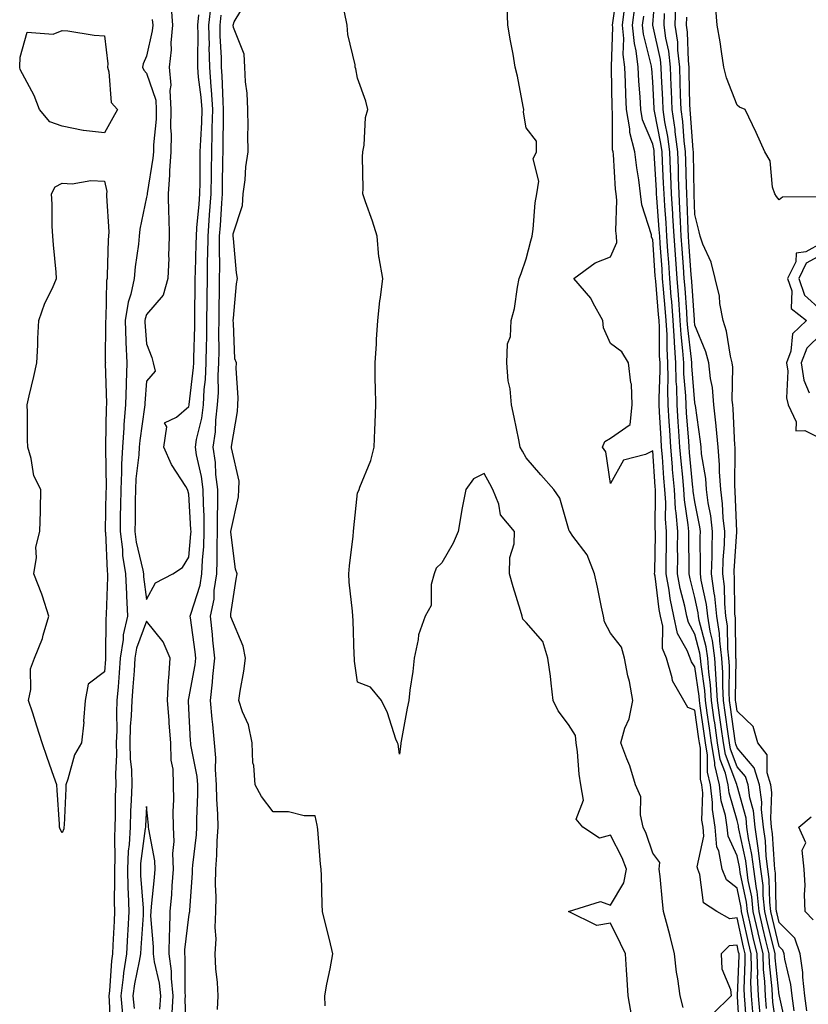
# Model space of a CAD drawing. Units: inches. Extents: x 942083 to 944723, y 7308458 to 7311098.
# Drawn here: x 943808 to 943995, y 7309690 to 7309923 of the extents above; entities that cross this region are included whole.
import ezdxf

# ---------------------------------------------------------------- set-up
doc = ezdxf.new("R2010")
doc.units = ezdxf.units.IN
doc.header["$MEASUREMENT"] = 0
doc.layers.add('Contour_94207308', color=7, linetype='Continuous', true_color=0x0d4113)

msp = doc.modelspace()

# ---------------------------------------------------------------- linework, layer by layer
at = {"layer": 'Contour_94207308'}
for points in [[(943980.32, 7309684.19, 3251), (943979.98, 7309689.99, 3251), (943979.8, 7309691.92, 3251), (943979.74, 7309693.6, 3251), (943979.99, 7309699.98, 3251), (943979.93, 7309701.92, 3251), (943979.57, 7309703.44, 3251), (943978.05, 7309710.4, 3251), (943976.33, 7309710.2, 3251), (943973.24, 7309711.92, 3251), (943970.09, 7309713.96, 3251), (943969.24, 7309720.72, 3251), (943968.72, 7309721.92, 3251), (943968.62, 7309722.49, 3251), (943970.17, 7309729.8, 3251), (943969.97, 7309731.92, 3251), (943969.71, 7309733.59, 3251), (943969.92, 7309740.05, 3251), (943969.71, 7309741.92, 3251), (943969.39, 7309743.26, 3251), (943969.34, 7309750.63, 3251), (943969.13, 7309751.92, 3251), (943969, 7309752.87, 3251), (943968.05, 7309759.61, 3251), (943966.36, 7309760.23, 3251), (943965.42, 7309761.92, 3251), (943962.7, 7309766.56, 3251), (943962.66, 7309767.31, 3251), (943961.33, 7309771.92, 3251), (943960.4, 7309774.27, 3251), (943960.41, 7309779.55, 3251), (943959.9, 7309781.92, 3251), (943959.58, 7309783.45, 3251), (943958.61, 7309791.37, 3251), (943958.5, 7309791.92, 3251), (943958.51, 7309792.37, 3251), (943958.69, 7309801.28, 3251), (943958.69, 7309801.92, 3251), (943958.65, 7309802.52, 3251), (943958.74, 7309811.23, 3251), (943958.69, 7309811.92, 3251), (943958.65, 7309812.51, 3251), (943958.05, 7309821.09, 3251), (943956.32, 7309820.19, 3251), (943951.11, 7309818.87, 3251), (943948.05, 7309813.35, 3251), (943946.93, 7309820.79, 3251), (943946.1, 7309821.92, 3251), (943946.7, 7309823.27, 3251), (943948.05, 7309824.05, 3251), (943952.67, 7309827.3, 3251), (943953.14, 7309831.92, 3251), (943953.01, 7309836.88, 3251), (943952.84, 7309837.13, 3251), (943952.28, 7309841.92, 3251), (943950.69, 7309844.55, 3251), (943948.05, 7309846.45, 3251), (943946.36, 7309850.23, 3251), (943946.18, 7309851.92, 3251), (943943.91, 7309856.06, 3251), (943943.38, 7309857.25, 3251), (943939.37, 7309861.92, 3251), (943944.41, 7309865.56, 3251), (943948.05, 7309867.03, 3251), (943949.51, 7309870.45, 3251), (943949.49, 7309871.92, 3251), (943949.27, 7309873.14, 3251), (943949.53, 7309880.44, 3251), (943949.35, 7309881.92, 3251), (943949.21, 7309883.08, 3251), (943948.73, 7309891.24, 3251), (943948.66, 7309891.92, 3251), (943948.53, 7309892.4, 3251), (943948.5, 7309901.47, 3251), (943948.42, 7309901.92, 3251), (943948.4, 7309902.28, 3251), (943948.28, 7309911.69, 3251), (943948.27, 7309911.92, 3251), (943948.25, 7309912.12, 3251), (943948.59, 7309921.39, 3251), (943948.54, 7309921.92, 3251), (943948.6, 7309922.47, 3251), (943949.73, 7309930.24, 3251)], [(943987.72, 7309682.26, 3247), (943986.56, 7309690.43, 3247), (943986.42, 7309691.92, 3247), (943986.35, 7309693.61, 3247), (943985.71, 7309699.58, 3247), (943985.63, 7309701.92, 3247), (943984.89, 7309705.09, 3247), (943984.16, 7309708.03, 3247), (943983.26, 7309711.92, 3247), (943982.77, 7309716.63, 3247), (943982.61, 7309717.36, 3247), (943982.02, 7309721.92, 3247), (943981.58, 7309725.45, 3247), (943980.77, 7309729.19, 3247), (943980.37, 7309731.92, 3247), (943980.16, 7309734.03, 3247), (943978.05, 7309741.67, 3247), (943977.99, 7309741.86, 3247), (943977.99, 7309741.92, 3247), (943977.97, 7309742, 3247), (943975.27, 7309749.14, 3247), (943974.81, 7309751.92, 3247), (943974.29, 7309755.68, 3247), (943973.99, 7309757.86, 3247), (943973.42, 7309761.92, 3247), (943973.12, 7309766.86, 3247), (943973.12, 7309766.98, 3247), (943972.75, 7309771.92, 3247), (943972.24, 7309776.11, 3247), (943971.65, 7309778.32, 3247), (943971.09, 7309781.92, 3247), (943970.79, 7309784.67, 3247), (943969.55, 7309790.41, 3247), (943969.37, 7309791.92, 3247), (943969.41, 7309793.27, 3247), (943969.3, 7309800.67, 3247), (943969.34, 7309801.92, 3247), (943969.21, 7309803.08, 3247), (943968.05, 7309808.98, 3247), (943967.66, 7309811.53, 3247), (943967.63, 7309811.92, 3247), (943967.59, 7309812.37, 3247), (943966.77, 7309820.64, 3247), (943966.66, 7309821.92, 3247), (943966.57, 7309823.4, 3247), (943966.09, 7309829.96, 3247), (943965.97, 7309831.92, 3247), (943965.92, 7309834.05, 3247), (943965.46, 7309839.33, 3247), (943965.4, 7309841.92, 3247), (943965.22, 7309844.75, 3247), (943964.77, 7309848.64, 3247), (943964.57, 7309851.92, 3247), (943964.28, 7309855.69, 3247), (943964.12, 7309857.99, 3247), (943963.81, 7309861.92, 3247), (943963.49, 7309866.49, 3247), (943963.1, 7309871.92, 3247), (943962.84, 7309876.71, 3247), (943962.8, 7309877.17, 3247), (943962.52, 7309881.92, 3247), (943962.36, 7309886.23, 3247), (943962.28, 7309887.7, 3247), (943962.11, 7309891.92, 3247), (943961.65, 7309895.52, 3247), (943960.94, 7309899.03, 3247), (943960.52, 7309901.92, 3247), (943960.43, 7309904.31, 3247), (943960.14, 7309909.83, 3247), (943960.07, 7309911.92, 3247), (943959.87, 7309913.73, 3247), (943958.05, 7309921.86, 3247), (943958.04, 7309921.91, 3247), (943958.04, 7309921.93, 3247), (943958.05, 7309922.09, 3247), (943958.82, 7309931.15, 3247)], [(943880.36, 7309689.61, 3254), (943880.34, 7309691.92, 3254), (943880.82, 7309694.69, 3254), (943881.59, 7309698.37, 3254), (943882.17, 7309701.92, 3254), (943881.41, 7309705.28, 3254), (943880.3, 7309709.67, 3254), (943879.77, 7309711.92, 3254), (943879.7, 7309713.57, 3254), (943879.51, 7309720.46, 3254), (943879.46, 7309721.92, 3254), (943879.31, 7309723.18, 3254), (943878.61, 7309731.36, 3254), (943878.54, 7309731.92, 3254), (943878.5, 7309732.37, 3254), (943878.05, 7309734.56, 3254), (943875.41, 7309734.56, 3254), (943871.69, 7309735.56, 3254), (943868.05, 7309735.57, 3254), (943865.29, 7309739.16, 3254), (943863.76, 7309741.92, 3254), (943863.44, 7309746.52, 3254), (943863.27, 7309747.15, 3254), (943863.06, 7309751.92, 3254), (943862.24, 7309756.11, 3254), (943860.75, 7309759.22, 3254), (943859.9, 7309761.92, 3254), (943860.23, 7309764.09, 3254), (943861.09, 7309768.89, 3254), (943861.53, 7309771.92, 3254), (943860.94, 7309774.81, 3254), (943858.05, 7309781.77, 3254), (943858.04, 7309781.91, 3254), (943858.04, 7309781.93, 3254), (943858.05, 7309782.41, 3254), (943859.32, 7309790.65, 3254), (943859.51, 7309791.92, 3254), (943859.13, 7309793.01, 3254), (943858.05, 7309801.81, 3254), (943858.05, 7309801.92, 3254), (943858.05, 7309801.97, 3254), (943859.84, 7309810.13, 3254), (943859.95, 7309811.92, 3254), (943860, 7309813.88, 3254), (943858.2, 7309821.78, 3254), (943858.2, 7309821.92, 3254), (943858.22, 7309822.08, 3254), (943859.61, 7309830.36, 3254), (943859.72, 7309831.92, 3254), (943859.79, 7309833.65, 3254), (943859.31, 7309840.67, 3254), (943859.37, 7309841.92, 3254), (943859.01, 7309842.87, 3254), (943858.68, 7309851.28, 3254), (943858.54, 7309851.92, 3254), (943858.63, 7309852.5, 3254), (943859.38, 7309860.6, 3254), (943859.59, 7309861.92, 3254), (943859.36, 7309863.23, 3254), (943858.64, 7309871.33, 3254), (943858.55, 7309871.92, 3254), (943858.6, 7309872.47, 3254), (943860.79, 7309879.18, 3254), (943860.96, 7309881.92, 3254), (943861.4, 7309885.26, 3254), (943861.6, 7309888.36, 3254), (943862.14, 7309891.92, 3254), (943862.08, 7309895.95, 3254), (943862.11, 7309897.85, 3254), (943862.05, 7309901.92, 3254), (943861.92, 7309905.78, 3254), (943861.53, 7309908.44, 3254), (943861.37, 7309911.92, 3254), (943861.17, 7309915.03, 3254), (943858.62, 7309921.35, 3254), (943858.54, 7309921.92, 3254), (943858.81, 7309922.68, 3254), (943862.01, 7309927.96, 3254)], [(943843.87, 7309926.1, 3257), (943844.17, 7309921.92, 3257), (943843.82, 7309917.69, 3257), (943843.87, 7309916.09, 3257), (943843.42, 7309911.92, 3257), (943843.81, 7309907.68, 3257), (943843.55, 7309906.42, 3257), (943843.78, 7309901.92, 3257), (943843.74, 7309897.61, 3257), (943843.87, 7309896.1, 3257), (943843.82, 7309891.92, 3257), (943843.5, 7309887.37, 3257), (943843.51, 7309886.46, 3257), (943843.13, 7309881.92, 3257), (943843.22, 7309877.09, 3257), (943843.29, 7309876.68, 3257), (943843.42, 7309871.92, 3257), (943843.26, 7309867.12, 3257), (943843.29, 7309866.68, 3257), (943843.07, 7309861.92, 3257), (943842, 7309857.97, 3257), (943838.05, 7309853.38, 3257), (943837.68, 7309852.29, 3257), (943837.62, 7309851.92, 3257), (943837.64, 7309851.51, 3257), (943838.05, 7309846.38, 3257), (943839.29, 7309843.16, 3257), (943839.63, 7309841.92, 3257), (943840.05, 7309839.91, 3257), (943838.05, 7309837.6, 3257), (943837.62, 7309832.35, 3257), (943837.61, 7309831.92, 3257), (943837.56, 7309831.43, 3257), (943836.44, 7309823.54, 3257), (943836.31, 7309821.92, 3257), (943836.21, 7309820.08, 3257), (943835.53, 7309814.44, 3257), (943835.4, 7309811.92, 3257), (943835.36, 7309809.23, 3257), (943835.32, 7309804.65, 3257), (943835.28, 7309801.92, 3257), (943835.59, 7309799.46, 3257), (943837.17, 7309792.8, 3257), (943837.31, 7309791.92, 3257), (943837.34, 7309791.2, 3257), (943838.05, 7309785.82, 3257), (943840.15, 7309789.82, 3257), (943844.26, 7309791.92, 3257), (943846.59, 7309793.39, 3257), (943848.05, 7309795.83, 3257), (943848.56, 7309801.41, 3257), (943848.58, 7309801.92, 3257), (943848.57, 7309802.44, 3257), (943848.05, 7309810.8, 3257), (943847.82, 7309811.69, 3257), (943847.78, 7309811.92, 3257), (943847.38, 7309812.59, 3257), (943843.93, 7309817.8, 3257), (943842.12, 7309821.92, 3257), (943842.84, 7309826.71, 3257), (943842.26, 7309827.71, 3257), (943845.13, 7309829.01, 3257), (943848.05, 7309831.53, 3257), (943848.13, 7309831.84, 3257), (943848.14, 7309831.92, 3257), (943848.14, 7309832.01, 3257), (943849.17, 7309840.8, 3257), (943849.22, 7309841.92, 3257), (943849.24, 7309843.11, 3257), (943849.45, 7309850.52, 3257), (943849.47, 7309851.92, 3257), (943849.49, 7309853.35, 3257), (943849.57, 7309860.39, 3257), (943849.59, 7309861.92, 3257), (943849.61, 7309863.48, 3257), (943849.84, 7309870.13, 3257), (943849.86, 7309871.92, 3257), (943850, 7309873.87, 3257), (943850.51, 7309879.46, 3257), (943850.7, 7309881.92, 3257), (943850.73, 7309884.6, 3257), (943850.76, 7309889.21, 3257), (943850.79, 7309891.92, 3257), (943850.88, 7309894.76, 3257), (943851.13, 7309898.84, 3257), (943851.22, 7309901.92, 3257), (943851, 7309904.87, 3257), (943850.39, 7309909.57, 3257), (943850.21, 7309911.92, 3257), (943850.17, 7309914.03, 3257), (943850.26, 7309919.71, 3257), (943850.22, 7309921.92, 3257), (943850.47, 7309924.34, 3257)], [(943847.51, 7309682.46, 3256), (943847.23, 7309691.1, 3256), (943847.29, 7309691.92, 3256), (943847.2, 7309692.77, 3256), (943847.23, 7309701.1, 3256), (943847.12, 7309701.92, 3256), (943847.14, 7309702.83, 3256), (943848.05, 7309710.66, 3256), (943848.26, 7309711.71, 3256), (943848.27, 7309711.92, 3256), (943848.27, 7309712.14, 3256), (943848.92, 7309721.05, 3256), (943848.94, 7309721.92, 3256), (943849.01, 7309722.88, 3256), (943849.88, 7309730.1, 3256), (943850, 7309731.92, 3256), (943849.96, 7309733.83, 3256), (943850.22, 7309739.75, 3256), (943850.18, 7309741.92, 3256), (943850.04, 7309743.91, 3256), (943848.55, 7309751.42, 3256), (943848.51, 7309751.92, 3256), (943848.47, 7309752.34, 3256), (943848.05, 7309760.03, 3256), (943847.96, 7309761.83, 3256), (943847.95, 7309761.92, 3256), (943847.96, 7309762.01, 3256), (943848.05, 7309762.39, 3256), (943849.58, 7309770.39, 3256), (943849.74, 7309771.92, 3256), (943849.58, 7309773.46, 3256), (943848.46, 7309781.51, 3256), (943848.41, 7309781.92, 3256), (943848.51, 7309782.38, 3256), (943850.77, 7309789.2, 3256), (943851.18, 7309791.92, 3256), (943851.31, 7309795.19, 3256), (943851.6, 7309798.37, 3256), (943851.73, 7309801.92, 3256), (943851.68, 7309805.55, 3256), (943851.51, 7309808.47, 3256), (943851.45, 7309811.92, 3256), (943851.08, 7309814.95, 3256), (943849.89, 7309820.08, 3256), (943849.61, 7309821.92, 3256), (943849.9, 7309823.76, 3256), (943851.14, 7309828.83, 3256), (943851.51, 7309831.92, 3256), (943851.72, 7309835.6, 3256), (943852.01, 7309837.96, 3256), (943852.21, 7309841.92, 3256), (943852.26, 7309846.12, 3256), (943852.3, 7309847.67, 3256), (943852.35, 7309851.92, 3256), (943852.41, 7309856.28, 3256), (943852.42, 7309857.55, 3256), (943852.48, 7309861.92, 3256), (943852.53, 7309866.4, 3256), (943852.56, 7309867.41, 3256), (943852.61, 7309871.92, 3256), (943852.99, 7309876.86, 3256), (943853, 7309876.97, 3256), (943853.37, 7309881.92, 3256), (943853.42, 7309886.55, 3256), (943853.43, 7309887.3, 3256), (943853.48, 7309891.92, 3256), (943853.63, 7309896.34, 3256), (943853.63, 7309897.5, 3256), (943853.76, 7309901.92, 3256), (943853.42, 7309906.55, 3256), (943853.4, 7309907.27, 3256), (943853.02, 7309911.92, 3256), (943852.92, 7309916.8, 3256), (943852.93, 7309917.04, 3256), (943852.84, 7309921.92, 3256), (943853.33, 7309926.64, 3256)], [(943953.13, 7309687, 3253), (943952.22, 7309691.92, 3253), (943951.96, 7309695.83, 3253), (943951.84, 7309698.14, 3253), (943951.59, 7309701.92, 3253), (943950.44, 7309704.31, 3253), (943948.05, 7309709.17, 3253), (943944.79, 7309708.65, 3253), (943938.05, 7309711.92, 3253), (943945.64, 7309714.33, 3253), (943948.05, 7309713.42, 3253), (943951.22, 7309718.74, 3253), (943951.82, 7309721.92, 3253), (943950.77, 7309724.64, 3253), (943948.05, 7309730.05, 3253), (943945.41, 7309729.28, 3253), (943941.5, 7309731.92, 3253), (943939.9, 7309733.77, 3253), (943941.63, 7309738.34, 3253), (943941.02, 7309741.92, 3253), (943940.58, 7309744.45, 3253), (943940.24, 7309749.74, 3253), (943939.92, 7309751.92, 3253), (943939.77, 7309753.64, 3253), (943938.05, 7309756.26, 3253), (943935.59, 7309759.45, 3253), (943934.47, 7309761.92, 3253), (943933.93, 7309766.05, 3253), (943933.78, 7309767.65, 3253), (943933.16, 7309771.92, 3253), (943932.03, 7309775.9, 3253), (943928.05, 7309780.37, 3253), (943927.28, 7309781.15, 3253), (943927.12, 7309781.92, 3253), (943926.72, 7309783.25, 3253), (943924.95, 7309788.83, 3253), (943924.06, 7309791.92, 3253), (943924.14, 7309795.82, 3253), (943925.19, 7309799.06, 3253), (943925.31, 7309801.92, 3253), (943921.99, 7309805.86, 3253), (943921.54, 7309808.43, 3253), (943920.16, 7309811.92, 3253), (943919.4, 7309813.27, 3253), (943918.05, 7309815.67, 3253), (943915.59, 7309814.39, 3253), (943913.75, 7309811.92, 3253), (943912.8, 7309807.17, 3253), (943912.72, 7309806.59, 3253), (943911.88, 7309801.92, 3253), (943910.76, 7309799.22, 3253), (943908.05, 7309794.51, 3253), (943906.67, 7309793.29, 3253), (943906.22, 7309791.92, 3253), (943905.55, 7309789.42, 3253), (943905.55, 7309784.42, 3253), (943904.09, 7309781.92, 3253), (943902.5, 7309777.47, 3253), (943902.46, 7309776.33, 3253), (943901.51, 7309771.92, 3253), (943901.21, 7309768.76, 3253), (943900.48, 7309764.35, 3253), (943900.23, 7309761.92, 3253), (943899.85, 7309760.13, 3253), (943898.44, 7309752.31, 3253), (943898.36, 7309751.92, 3253), (943898.33, 7309751.64, 3253), (943898.05, 7309749.23, 3253), (943897.67, 7309751.53, 3253), (943897.52, 7309751.92, 3253), (943897.18, 7309752.79, 3253), (943895.15, 7309759.01, 3253), (943893.74, 7309761.92, 3253), (943891.17, 7309765.04, 3253), (943888.05, 7309766.28, 3253), (943887.34, 7309771.21, 3253), (943887.33, 7309771.92, 3253), (943887.29, 7309772.68, 3253), (943887, 7309780.87, 3253), (943886.94, 7309781.92, 3253), (943886.86, 7309783.11, 3253), (943886.09, 7309789.96, 3253), (943885.97, 7309791.92, 3253), (943886.17, 7309793.79, 3253), (943886.99, 7309800.86, 3253), (943887.1, 7309801.92, 3253), (943887.18, 7309802.79, 3253), (943888.05, 7309811.14, 3253), (943888.34, 7309811.63, 3253), (943888.42, 7309811.92, 3253), (943888.62, 7309812.48, 3253), (943891.18, 7309818.79, 3253), (943892.02, 7309821.92, 3253), (943892.14, 7309826.01, 3253), (943892.28, 7309827.69, 3253), (943892.4, 7309831.92, 3253), (943892.36, 7309836.22, 3253), (943892.28, 7309837.69, 3253), (943892.24, 7309841.92, 3253), (943892.55, 7309846.42, 3253), (943892.55, 7309847.42, 3253), (943892.91, 7309851.92, 3253), (943893.37, 7309856.6, 3253), (943893.52, 7309857.39, 3253), (943894.05, 7309861.92, 3253), (943893.2, 7309866.77, 3253), (943893.11, 7309866.98, 3253), (943892.68, 7309871.92, 3253), (943891.61, 7309875.48, 3253), (943889.93, 7309880.04, 3253), (943889.31, 7309881.92, 3253), (943889.38, 7309883.24, 3253), (943889.24, 7309890.72, 3253), (943889.31, 7309891.92, 3253), (943889.62, 7309893.49, 3253), (943889.97, 7309900, 3253), (943890.5, 7309901.92, 3253), (943890, 7309903.87, 3253), (943888.05, 7309909.37, 3253), (943887.65, 7309911.52, 3253), (943887.53, 7309911.92, 3253), (943887.48, 7309912.49, 3253), (943885.8, 7309919.67, 3253), (943885.64, 7309921.92, 3253), (943884.97, 7309925, 3253)], [(943965.28, 7309689.15, 3252), (943964.54, 7309691.92, 3252), (943964.02, 7309695.95, 3252), (943963.71, 7309697.58, 3252), (943963.22, 7309701.92, 3252), (943962.22, 7309706.09, 3252), (943961.51, 7309708.47, 3252), (943960.59, 7309711.92, 3252), (943960.33, 7309714.2, 3252), (943959.78, 7309720.19, 3252), (943959.59, 7309721.92, 3252), (943959.7, 7309723.57, 3252), (943958.05, 7309725.78, 3252), (943956.51, 7309730.38, 3252), (943955.8, 7309731.92, 3252), (943955.16, 7309734.81, 3252), (943955.19, 7309739.06, 3252), (943954, 7309741.92, 3252), (943952.6, 7309746.47, 3252), (943951.89, 7309748.08, 3252), (943950.45, 7309751.92, 3252), (943951.47, 7309755.34, 3252), (943952.43, 7309757.54, 3252), (943953.3, 7309761.92, 3252), (943952.55, 7309766.43, 3252), (943952.17, 7309767.79, 3252), (943951.34, 7309771.92, 3252), (943950.64, 7309774.51, 3252), (943948.05, 7309777.85, 3252), (943946.64, 7309780.51, 3252), (943946.38, 7309781.92, 3252), (943945.91, 7309784.06, 3252), (943944.93, 7309788.8, 3252), (943944.22, 7309791.92, 3252), (943942.53, 7309796.41, 3252), (943939.1, 7309800.87, 3252), (943938.39, 7309801.92, 3252), (943938.24, 7309802.11, 3252), (943938.05, 7309802.67, 3252), (943935.99, 7309809.86, 3252), (943934.57, 7309811.92, 3252), (943931.51, 7309815.38, 3252), (943928.05, 7309819.43, 3252), (943927.14, 7309821.01, 3252), (943926.63, 7309821.92, 3252), (943926.27, 7309823.7, 3252), (943925.16, 7309829.03, 3252), (943924.57, 7309831.92, 3252), (943924.21, 7309835.76, 3252), (943923.79, 7309837.67, 3252), (943923.49, 7309841.92, 3252), (943923.6, 7309846.37, 3252), (943924.31, 7309848.18, 3252), (943924.51, 7309851.92, 3252), (943925.24, 7309854.74, 3252), (943925.96, 7309859.83, 3252), (943926.41, 7309861.92, 3252), (943926.88, 7309863.1, 3252), (943928.05, 7309866.53, 3252), (943929.14, 7309870.83, 3252), (943929.43, 7309871.92, 3252), (943929.68, 7309873.55, 3252), (943930.19, 7309879.78, 3252), (943930.6, 7309881.92, 3252), (943931.08, 7309884.95, 3252), (943929.72, 7309890.25, 3252), (943930.5, 7309891.92, 3252), (943930.51, 7309894.39, 3252), (943928.05, 7309897.56, 3252), (943927.44, 7309901.31, 3252), (943927.5, 7309901.92, 3252), (943927.35, 7309902.62, 3252), (943925.98, 7309909.84, 3252), (943925.46, 7309911.92, 3252), (943924.92, 7309915.05, 3252), (943924.3, 7309918.17, 3252), (943923.68, 7309921.92, 3252), (943923.57, 7309926.41, 3252)], [(943981.81, 7309688.16, 3250), (943981.45, 7309691.92, 3250), (943981.33, 7309695.2, 3250), (943981.47, 7309698.51, 3250), (943981.36, 7309701.92, 3250), (943980.73, 7309704.6, 3250), (943979.42, 7309710.55, 3250), (943979.1, 7309711.92, 3250), (943979.01, 7309712.88, 3250), (943978.05, 7309717.44, 3250), (943975.57, 7309719.44, 3250), (943974.49, 7309721.92, 3250), (943973.68, 7309726.29, 3250), (943973.28, 7309727.15, 3250), (943972.85, 7309731.92, 3250), (943972.2, 7309736.07, 3250), (943972.25, 7309737.72, 3250), (943971.78, 7309741.92, 3250), (943971.07, 7309744.93, 3250), (943971.04, 7309748.93, 3250), (943970.55, 7309751.92, 3250), (943970.25, 7309754.12, 3250), (943969.33, 7309760.65, 3250), (943969.14, 7309761.92, 3250), (943969.09, 7309762.96, 3250), (943968.05, 7309769.91, 3250), (943967.2, 7309771.08, 3250), (943966.96, 7309771.92, 3250), (943966.25, 7309773.72, 3250), (943963.94, 7309777.81, 3250), (943963.03, 7309781.92, 3250), (943962.17, 7309786.05, 3250), (943961.93, 7309788.04, 3250), (943961.22, 7309791.92, 3250), (943961.24, 7309795.11, 3250), (943961.31, 7309798.65, 3250), (943961.33, 7309801.92, 3250), (943961.09, 7309804.96, 3250), (943961.14, 7309808.84, 3250), (943960.93, 7309811.92, 3250), (943960.7, 7309814.57, 3250), (943960.35, 7309819.62, 3250), (943960.16, 7309821.92, 3250), (943960.03, 7309823.9, 3250), (943959.69, 7309830.28, 3250), (943959.59, 7309831.92, 3250), (943959.55, 7309833.42, 3250), (943959.83, 7309840.14, 3250), (943959.79, 7309841.92, 3250), (943959.69, 7309843.56, 3250), (943959.65, 7309850.32, 3250), (943959.55, 7309851.92, 3250), (943959.45, 7309853.32, 3250), (943958.75, 7309861.22, 3250), (943958.69, 7309861.92, 3250), (943958.66, 7309862.52, 3250), (943958.05, 7309871.12, 3250), (943957.79, 7309871.66, 3250), (943957.78, 7309871.92, 3250), (943957.72, 7309872.25, 3250), (943955.45, 7309879.32, 3250), (943955.14, 7309881.92, 3250), (943954.74, 7309885.23, 3250), (943954.25, 7309888.12, 3250), (943953.83, 7309891.92, 3250), (943952.61, 7309896.49, 3250), (943952.61, 7309897.36, 3250), (943951.81, 7309901.92, 3250), (943951.64, 7309905.51, 3250), (943951.6, 7309908.37, 3250), (943951.44, 7309911.92, 3250), (943951.07, 7309914.94, 3250), (943951.2, 7309918.77, 3250), (943950.91, 7309921.92, 3250), (943951.28, 7309925.15, 3250)], [(943983.54, 7309687.41, 3249), (943983.11, 7309691.92, 3249), (943982.92, 7309696.8, 3249), (943982.93, 7309697.03, 3249), (943982.78, 7309701.92, 3249), (943981.88, 7309705.75, 3249), (943981.22, 7309708.75, 3249), (943980.49, 7309711.92, 3249), (943980.26, 7309714.13, 3249), (943978.78, 7309721.19, 3249), (943978.68, 7309721.92, 3249), (943978.62, 7309722.49, 3249), (943978.05, 7309725.12, 3249), (943975.92, 7309729.79, 3249), (943975.73, 7309731.92, 3249), (943975.3, 7309734.67, 3249), (943974.27, 7309738.15, 3249), (943973.85, 7309741.92, 3249), (943972.74, 7309746.61, 3249), (943972.74, 7309747.24, 3249), (943971.98, 7309751.92, 3249), (943971.5, 7309755.36, 3249), (943970.98, 7309758.99, 3249), (943970.57, 7309761.92, 3249), (943970.42, 7309764.29, 3249), (943969.51, 7309770.46, 3249), (943969.4, 7309771.92, 3249), (943969.25, 7309773.12, 3249), (943968.05, 7309777.66, 3249), (943966.51, 7309780.38, 3249), (943966.17, 7309781.92, 3249), (943965.68, 7309784.29, 3249), (943964.58, 7309788.45, 3249), (943963.95, 7309791.92, 3249), (943963.97, 7309796, 3249), (943963.95, 7309797.81, 3249), (943963.96, 7309801.92, 3249), (943963.62, 7309806.35, 3249), (943963.47, 7309807.34, 3249), (943963.17, 7309811.92, 3249), (943962.76, 7309816.63, 3249), (943962.72, 7309817.25, 3249), (943962.33, 7309821.92, 3249), (943962.07, 7309825.94, 3249), (943961.96, 7309828.01, 3249), (943961.71, 7309831.92, 3249), (943961.63, 7309835.5, 3249), (943961.74, 7309838.23, 3249), (943961.66, 7309841.92, 3249), (943961.44, 7309845.31, 3249), (943961.43, 7309848.55, 3249), (943961.22, 7309851.92, 3249), (943961, 7309854.87, 3249), (943960.6, 7309859.37, 3249), (943960.4, 7309861.92, 3249), (943960.25, 7309864.11, 3249), (943959.82, 7309870.15, 3249), (943959.7, 7309871.92, 3249), (943959.61, 7309873.48, 3249), (943959, 7309880.98, 3249), (943958.94, 7309881.92, 3249), (943958.91, 7309882.78, 3249), (943958.41, 7309891.56, 3249), (943958.39, 7309891.92, 3249), (943958.35, 7309892.23, 3249), (943958.05, 7309893.73, 3249), (943955.63, 7309899.5, 3249), (943955.21, 7309901.92, 3249), (943955.06, 7309904.91, 3249), (943954.76, 7309908.63, 3249), (943954.61, 7309911.92, 3249), (943954.12, 7309915.85, 3249), (943953.69, 7309917.56, 3249), (943953.28, 7309921.92, 3249), (943953.78, 7309926.19, 3249)], [(943991.57, 7309688.4, 3245), (943991.09, 7309691.92, 3245), (943990.79, 7309694.66, 3245), (943989.37, 7309700.6, 3245), (943989.19, 7309701.92, 3245), (943988.91, 7309702.77, 3245), (943988.05, 7309703.64, 3245), (943986.41, 7309710.28, 3245), (943986.04, 7309711.92, 3245), (943985.79, 7309714.17, 3245), (943985.67, 7309719.54, 3245), (943985.36, 7309721.92, 3245), (943984.97, 7309725, 3245), (943984.76, 7309728.63, 3245), (943984.28, 7309731.92, 3245), (943983.85, 7309736.12, 3245), (943983.92, 7309737.79, 3245), (943983.34, 7309741.92, 3245), (943982.12, 7309745.99, 3245), (943978.05, 7309750.68, 3245), (943977.71, 7309751.58, 3245), (943977.65, 7309751.92, 3245), (943977.59, 7309752.38, 3245), (943976.49, 7309760.36, 3245), (943976.27, 7309761.92, 3245), (943976.16, 7309763.81, 3245), (943976.23, 7309770.11, 3245), (943976.11, 7309771.92, 3245), (943975.83, 7309774.14, 3245), (943975.77, 7309779.64, 3245), (943975.41, 7309781.92, 3245), (943975.11, 7309784.86, 3245), (943975.05, 7309788.92, 3245), (943974.67, 7309791.92, 3245), (943974.76, 7309795.21, 3245), (943975.03, 7309798.9, 3245), (943975.12, 7309801.92, 3245), (943974.76, 7309805.21, 3245), (943974.62, 7309808.49, 3245), (943974.18, 7309811.92, 3245), (943973.88, 7309816.09, 3245), (943973.9, 7309817.77, 3245), (943973.55, 7309821.92, 3245), (943973.08, 7309826.89, 3245), (943973.08, 7309826.95, 3245), (943972.57, 7309831.92, 3245), (943972.2, 7309836.07, 3245), (943971.74, 7309838.23, 3245), (943971.32, 7309841.92, 3245), (943970.66, 7309844.53, 3245), (943968.05, 7309850.79, 3245), (943967.93, 7309851.8, 3245), (943967.92, 7309851.92, 3245), (943967.91, 7309852.06, 3245), (943967.28, 7309861.15, 3245), (943967.15, 7309862.82, 3245), (943966.61, 7309870.48, 3245), (943966.51, 7309871.92, 3245), (943966.42, 7309873.55, 3245), (943966.2, 7309880.07, 3245), (943966.1, 7309881.92, 3245), (943966.02, 7309883.95, 3245), (943965.91, 7309889.78, 3245), (943965.83, 7309891.92, 3245), (943965.5, 7309894.46, 3245), (943965.19, 7309899.06, 3245), (943964.77, 7309901.92, 3245), (943964.65, 7309905.31, 3245), (943964.59, 7309908.47, 3245), (943964.48, 7309911.92, 3245), (943964.02, 7309915.95, 3245), (943963.97, 7309917.84, 3245), (943963.4, 7309921.92, 3245), (943963.56, 7309926.41, 3245)], [(943997.34, 7309881.21, 3243), (943988.84, 7309881.13, 3243), (943988.05, 7309880.52, 3243), (943987.42, 7309881.3, 3243), (943986.96, 7309881.92, 3243), (943986.47, 7309883.5, 3243), (943985.92, 7309889.79, 3243), (943984.66, 7309891.92, 3243), (943982.58, 7309896.45, 3243), (943981.69, 7309898.28, 3243), (943979.95, 7309901.92, 3243), (943978.64, 7309902.51, 3243), (943978.05, 7309902.97, 3243), (943975.54, 7309909.41, 3243), (943974.91, 7309911.92, 3243), (943974.32, 7309915.65, 3243), (943974.04, 7309917.91, 3243), (943973.36, 7309921.92, 3243), (943972.96, 7309926.84, 3243)], [(943839.4, 7309923.27, 3256), (943839.5, 7309921.92, 3256), (943839.39, 7309920.58, 3256), (943838.05, 7309914.55, 3256), (943837.23, 7309912.74, 3256), (943837.12, 7309911.92, 3256), (943837.37, 7309911.24, 3256), (943838.05, 7309910.51, 3256), (943840.24, 7309904.11, 3256), (943840.35, 7309901.92, 3256), (943840.34, 7309899.63, 3256), (943839.7, 7309893.57, 3256), (943839.68, 7309891.92, 3256), (943839.57, 7309890.4, 3256), (943838.16, 7309882.03, 3256), (943838.15, 7309881.92, 3256), (943838.15, 7309881.82, 3256), (943838.05, 7309881.16, 3256), (943836.41, 7309873.56, 3256), (943836.3, 7309871.92, 3256), (943836.13, 7309870, 3256), (943835.33, 7309864.64, 3256), (943835.1, 7309861.92, 3256), (943834.29, 7309858.17, 3256), (943833.66, 7309856.31, 3256), (943832.97, 7309851.92, 3256), (943833.15, 7309847.02, 3256), (943833.16, 7309846.81, 3256), (943833.35, 7309841.92, 3256), (943833.21, 7309837.08, 3256), (943833.19, 7309836.79, 3256), (943833.06, 7309831.92, 3256), (943832.66, 7309827.31, 3256), (943832.65, 7309826.52, 3256), (943832.3, 7309821.92, 3256), (943832.07, 7309817.89, 3256), (943832.11, 7309815.98, 3256), (943831.92, 7309811.92, 3256), (943831.86, 7309808.11, 3256), (943831.82, 7309805.69, 3256), (943831.76, 7309801.92, 3256), (943832.31, 7309797.66, 3256), (943832.37, 7309796.24, 3256), (943833.04, 7309791.92, 3256), (943833.25, 7309787.11, 3256), (943833.3, 7309786.67, 3256), (943833.54, 7309781.92, 3256), (943832.51, 7309777.46, 3256), (943832.5, 7309776.37, 3256), (943831.8, 7309771.92, 3256), (943831.53, 7309768.44, 3256), (943831.28, 7309765.15, 3256), (943831.03, 7309761.92, 3256), (943830.92, 7309759.05, 3256), (943830.96, 7309754.83, 3256), (943830.85, 7309751.92, 3256), (943830.93, 7309749.04, 3256), (943830.65, 7309744.51, 3256), (943830.72, 7309741.92, 3256), (943830.64, 7309739.33, 3256), (943830.64, 7309734.51, 3256), (943830.56, 7309731.92, 3256), (943830.42, 7309729.55, 3256), (943830.54, 7309724.41, 3256), (943830.41, 7309721.92, 3256), (943830.48, 7309719.48, 3256), (943830.38, 7309714.25, 3256), (943830.45, 7309711.92, 3256), (943830.33, 7309709.65, 3256), (943830.08, 7309703.95, 3256), (943829.96, 7309701.92, 3256), (943829.71, 7309700.26, 3256), (943829.24, 7309693.11, 3256), (943829.09, 7309691.92, 3256), (943829.19, 7309690.77, 3256), (943829.46, 7309683.33, 3256)], [(943854.86, 7309688.73, 3255), (943855.02, 7309691.92, 3255), (943854.85, 7309695.13, 3255), (943854.48, 7309698.35, 3255), (943854.31, 7309701.92, 3255), (943854.53, 7309705.44, 3255), (943854.28, 7309708.15, 3255), (943854.46, 7309711.92, 3255), (943854.51, 7309715.46, 3255), (943854.4, 7309718.26, 3255), (943854.45, 7309721.92, 3255), (943854.71, 7309725.26, 3255), (943854.82, 7309728.69, 3255), (943855.05, 7309731.92, 3255), (943854.98, 7309734.98, 3255), (943854.69, 7309738.57, 3255), (943854.63, 7309741.92, 3255), (943854.37, 7309745.6, 3255), (943854.49, 7309748.35, 3255), (943854.16, 7309751.92, 3255), (943853.74, 7309756.22, 3255), (943853.59, 7309757.46, 3255), (943853.19, 7309761.92, 3255), (943853.71, 7309766.25, 3255), (943853.76, 7309767.63, 3255), (943854.21, 7309771.92, 3255), (943853.79, 7309776.18, 3255), (943853.69, 7309777.56, 3255), (943853.23, 7309781.92, 3255), (943854.06, 7309785.91, 3255), (943854.09, 7309787.96, 3255), (943854.69, 7309791.92, 3255), (943854.82, 7309795.15, 3255), (943854.77, 7309798.64, 3255), (943854.9, 7309801.92, 3255), (943854.85, 7309805.12, 3255), (943854.97, 7309808.84, 3255), (943854.92, 7309811.92, 3255), (943854.5, 7309815.48, 3255), (943854.39, 7309818.26, 3255), (943853.84, 7309821.92, 3255), (943854.4, 7309825.58, 3255), (943854.46, 7309828.32, 3255), (943854.89, 7309831.92, 3255), (943855.06, 7309834.91, 3255), (943855.03, 7309838.9, 3255), (943855.19, 7309841.92, 3255), (943855.22, 7309844.75, 3255), (943855.2, 7309849.07, 3255), (943855.24, 7309851.92, 3255), (943855.27, 7309854.7, 3255), (943855.33, 7309859.2, 3255), (943855.36, 7309861.92, 3255), (943855.39, 7309864.58, 3255), (943855.34, 7309869.21, 3255), (943855.36, 7309871.92, 3255), (943855.56, 7309874.42, 3255), (943855.88, 7309879.75, 3255), (943856.04, 7309881.92, 3255), (943856.07, 7309883.91, 3255), (943856.16, 7309890.02, 3255), (943856.17, 7309891.92, 3255), (943856.23, 7309893.74, 3255), (943856.25, 7309900.12, 3255), (943856.31, 7309901.92, 3255), (943856.17, 7309903.8, 3255), (943856, 7309909.87, 3255), (943855.83, 7309911.92, 3255), (943855.79, 7309914.18, 3255), (943855.51, 7309919.39, 3255), (943855.47, 7309921.92, 3255), (943855.71, 7309924.26, 3255)], [(943985.05, 7309688.92, 3248), (943984.76, 7309691.92, 3248), (943984.63, 7309695.33, 3248), (943984.32, 7309698.19, 3248), (943984.2, 7309701.92, 3248), (943983.03, 7309706.9, 3248), (943983.02, 7309706.95, 3248), (943981.88, 7309711.92, 3248), (943981.51, 7309715.38, 3248), (943980.7, 7309719.27, 3248), (943980.35, 7309721.92, 3248), (943980.1, 7309723.97, 3248), (943978.49, 7309731.48, 3248), (943978.42, 7309731.92, 3248), (943978.39, 7309732.26, 3248), (943978.05, 7309733.49, 3248), (943976.14, 7309740.01, 3248), (943975.92, 7309741.92, 3248), (943975.26, 7309744.71, 3248), (943974.05, 7309747.91, 3248), (943973.39, 7309751.92, 3248), (943972.74, 7309756.61, 3248), (943972.64, 7309757.33, 3248), (943972, 7309761.92, 3248), (943971.76, 7309765.64, 3248), (943971.32, 7309768.65, 3248), (943971.08, 7309771.92, 3248), (943970.75, 7309774.62, 3248), (943969.09, 7309780.89, 3248), (943968.92, 7309781.92, 3248), (943968.84, 7309782.71, 3248), (943968.05, 7309786.35, 3248), (943966.89, 7309790.76, 3248), (943966.67, 7309791.92, 3248), (943966.68, 7309793.29, 3248), (943966.59, 7309800.46, 3248), (943966.59, 7309801.92, 3248), (943966.47, 7309803.5, 3248), (943965.56, 7309809.43, 3248), (943965.4, 7309811.92, 3248), (943965.15, 7309814.82, 3248), (943964.77, 7309818.64, 3248), (943964.5, 7309821.92, 3248), (943964.25, 7309825.72, 3248), (943964.09, 7309827.96, 3248), (943963.84, 7309831.92, 3248), (943963.73, 7309836.23, 3248), (943963.63, 7309837.5, 3248), (943963.54, 7309841.92, 3248), (943963.23, 7309846.75, 3248), (943963.19, 7309847.06, 3248), (943962.9, 7309851.92, 3248), (943962.55, 7309856.42, 3248), (943962.45, 7309857.52, 3248), (943962.1, 7309861.92, 3248), (943961.84, 7309865.71, 3248), (943961.65, 7309868.32, 3248), (943961.4, 7309871.92, 3248), (943961.22, 7309875.09, 3248), (943960.89, 7309879.07, 3248), (943960.73, 7309881.92, 3248), (943960.63, 7309884.5, 3248), (943960.34, 7309889.63, 3248), (943960.26, 7309891.92, 3248), (943960, 7309893.87, 3248), (943958.45, 7309901.52, 3248), (943958.39, 7309901.92, 3248), (943958.38, 7309902.25, 3248), (943958.05, 7309908.49, 3248), (943957.8, 7309911.67, 3248), (943957.79, 7309911.92, 3248), (943957.75, 7309912.22, 3248), (943955.86, 7309919.74, 3248), (943955.66, 7309921.92, 3248), (943955.91, 7309924.06, 3248)], [(943989.9, 7309683.76, 3246), (943988.1, 7309691.87, 3246), (943988.09, 7309691.92, 3246), (943988.09, 7309691.96, 3246), (943988.05, 7309692.12, 3246), (943987.08, 7309700.95, 3246), (943987.05, 7309701.92, 3246), (943986.75, 7309703.22, 3246), (943985.29, 7309709.16, 3246), (943984.65, 7309711.92, 3246), (943984.24, 7309715.72, 3246), (943984.19, 7309718.06, 3246), (943983.69, 7309721.92, 3246), (943983.06, 7309726.91, 3246), (943983.06, 7309726.93, 3246), (943982.33, 7309731.92, 3246), (943981.94, 7309735.8, 3246), (943981.08, 7309738.89, 3246), (943980.66, 7309741.92, 3246), (943980.05, 7309743.93, 3246), (943978.05, 7309746.23, 3246), (943976.49, 7309750.36, 3246), (943976.23, 7309751.92, 3246), (943975.94, 7309754.03, 3246), (943975.24, 7309759.11, 3246), (943974.85, 7309761.92, 3246), (943974.63, 7309765.34, 3246), (943974.68, 7309768.55, 3246), (943974.43, 7309771.92, 3246), (943973.92, 7309776.05, 3246), (943973.91, 7309777.77, 3246), (943973.25, 7309781.92, 3246), (943972.76, 7309786.63, 3246), (943972.6, 7309787.37, 3246), (943972.01, 7309791.92, 3246), (943972.13, 7309796, 3246), (943972.1, 7309797.86, 3246), (943972.23, 7309801.92, 3246), (943971.82, 7309805.68, 3246), (943971.2, 7309808.76, 3246), (943970.8, 7309811.92, 3246), (943970.62, 7309814.49, 3246), (943969.64, 7309820.33, 3246), (943969.51, 7309821.92, 3246), (943969.38, 7309823.25, 3246), (943968.15, 7309831.82, 3246), (943968.14, 7309831.92, 3246), (943968.14, 7309832, 3246), (943968.05, 7309832.4, 3246), (943967.3, 7309841.16, 3246), (943967.28, 7309841.92, 3246), (943967.22, 7309842.75, 3246), (943966.35, 7309850.22, 3246), (943966.25, 7309851.92, 3246), (943966.1, 7309853.87, 3246), (943965.7, 7309859.57, 3246), (943965.51, 7309861.92, 3246), (943965.32, 7309864.65, 3246), (943965.02, 7309868.89, 3246), (943964.81, 7309871.92, 3246), (943964.61, 7309875.36, 3246), (943964.51, 7309878.38, 3246), (943964.31, 7309881.92, 3246), (943964.16, 7309885.81, 3246), (943964.12, 7309887.99, 3246), (943963.97, 7309891.92, 3246), (943963.37, 7309896.59, 3246), (943963.33, 7309897.2, 3246), (943962.65, 7309901.92, 3246), (943962.49, 7309906.36, 3246), (943962.42, 7309907.54, 3246), (943962.27, 7309911.92, 3246), (943961.84, 7309915.71, 3246), (943961.15, 7309918.82, 3246), (943960.72, 7309921.92, 3246), (943960.81, 7309924.68, 3246)], [(943994.55, 7309688.42, 3244), (943994.08, 7309691.92, 3244), (943993.6, 7309696.37, 3244), (943993.6, 7309697.47, 3244), (943993, 7309701.92, 3244), (943991.75, 7309705.62, 3244), (943988.05, 7309709.34, 3244), (943987.54, 7309711.41, 3244), (943987.42, 7309711.92, 3244), (943987.35, 7309712.62, 3244), (943987.15, 7309721.02, 3244), (943987.03, 7309721.92, 3244), (943986.89, 7309723.09, 3244), (943986.47, 7309730.33, 3244), (943986.23, 7309731.92, 3244), (943986.03, 7309733.95, 3244), (943986.28, 7309740.15, 3244), (943986.03, 7309741.92, 3244), (943985.17, 7309744.8, 3244), (943985.2, 7309749.06, 3244), (943983, 7309751.92, 3244), (943981.86, 7309755.73, 3244), (943978.05, 7309759.37, 3244), (943977.74, 7309761.61, 3244), (943977.7, 7309761.92, 3244), (943977.68, 7309762.3, 3244), (943977.8, 7309771.67, 3244), (943977.78, 7309771.92, 3244), (943977.74, 7309772.23, 3244), (943977.65, 7309781.51, 3244), (943977.58, 7309781.92, 3244), (943977.52, 7309782.44, 3244), (943977.41, 7309791.28, 3244), (943977.33, 7309791.92, 3244), (943977.35, 7309792.63, 3244), (943978.01, 7309801.88, 3244), (943978.01, 7309801.96, 3244), (943977.62, 7309811.49, 3244), (943977.56, 7309811.92, 3244), (943977.52, 7309812.44, 3244), (943977.62, 7309821.49, 3244), (943977.58, 7309821.92, 3244), (943977.53, 7309822.43, 3244), (943977.1, 7309830.97, 3244), (943977.01, 7309831.92, 3244), (943976.91, 7309833.06, 3244), (943977.01, 7309840.88, 3244), (943976.89, 7309841.92, 3244), (943976.5, 7309843.47, 3244), (943975.56, 7309849.43, 3244), (943974.74, 7309851.92, 3244), (943973.98, 7309855.99, 3244), (943973.84, 7309857.71, 3244), (943972.84, 7309861.92, 3244), (943971.9, 7309865.77, 3244), (943969.96, 7309870, 3244), (943969.31, 7309871.92, 3244), (943969.08, 7309872.95, 3244), (943968.05, 7309877.03, 3244), (943967.89, 7309881.76, 3244), (943967.88, 7309881.92, 3244), (943967.88, 7309882.09, 3244), (943967.7, 7309891.57, 3244), (943967.69, 7309891.92, 3244), (943967.64, 7309892.34, 3244), (943967.04, 7309900.91, 3244), (943966.9, 7309901.92, 3244), (943966.86, 7309903.11, 3244), (943966.72, 7309910.59, 3244), (943966.67, 7309911.92, 3244), (943966.5, 7309913.47, 3244), (943966.32, 7309920.2, 3244), (943966.09, 7309921.92, 3244), (943966.16, 7309923.82, 3244)], [(943998.05, 7309870.26, 3244), (943994.33, 7309868.2, 3244), (943992.07, 7309867.89, 3244), (943991.96, 7309865.83, 3244), (943990.01, 7309861.92, 3244), (943991.04, 7309858.93, 3244), (943990.9, 7309854.77, 3244), (943994.49, 7309851.92, 3244), (943991.17, 7309848.8, 3244), (943990.79, 7309844.66, 3244), (943989.75, 7309841.92, 3244), (943990.05, 7309839.91, 3244), (943989.74, 7309833.6, 3244), (943990.16, 7309831.92, 3244), (943992.08, 7309827.89, 3244), (943991.94, 7309825.81, 3244), (943994.08, 7309825.9, 3244), (943998.05, 7309823.92, 3244)], [(943998.05, 7309867.51, 3245), (943994.46, 7309865.52, 3245), (943992.67, 7309861.92, 3245), (943994.04, 7309857.91, 3245), (943998.05, 7309854.3, 3245)], [(943998.05, 7309848.76, 3245), (943994.57, 7309845.4, 3245), (943993.25, 7309841.92, 3245), (943993.88, 7309837.76, 3245), (943995.16, 7309834.81, 3245)], [(943844.09, 7309687.96, 3257), (943844.35, 7309691.92, 3257), (943843.94, 7309696.04, 3257), (943843.94, 7309697.81, 3257), (943843.41, 7309701.92, 3257), (943843.48, 7309706.5, 3257), (943843.59, 7309707.46, 3257), (943843.67, 7309711.92, 3257), (943844.01, 7309715.96, 3257), (943844.11, 7309717.99, 3257), (943844.43, 7309721.92, 3257), (943844.29, 7309725.68, 3257), (943844.6, 7309728.48, 3257), (943844.44, 7309731.92, 3257), (943844.36, 7309735.62, 3257), (943844.51, 7309738.38, 3257), (943844.43, 7309741.92, 3257), (943844.34, 7309745.63, 3257), (943843.87, 7309747.75, 3257), (943843.81, 7309751.92, 3257), (943843.44, 7309756.52, 3257), (943843.41, 7309757.28, 3257), (943843.01, 7309761.92, 3257), (943843.23, 7309766.74, 3257), (943843.33, 7309767.2, 3257), (943843.63, 7309771.92, 3257), (943841.97, 7309775.84, 3257), (943838.05, 7309780.67, 3257), (943835.68, 7309774.29, 3257), (943835.3, 7309771.92, 3257), (943835.07, 7309768.94, 3257), (943834.79, 7309765.19, 3257), (943834.53, 7309761.92, 3257), (943834.4, 7309758.26, 3257), (943834.19, 7309755.78, 3257), (943834.06, 7309751.92, 3257), (943834.15, 7309748.02, 3257), (943834.44, 7309745.53, 3257), (943834.54, 7309741.92, 3257), (943834.43, 7309738.3, 3257), (943834.27, 7309735.7, 3257), (943834.16, 7309731.92, 3257), (943833.92, 7309727.78, 3257), (943833.71, 7309726.26, 3257), (943833.49, 7309721.92, 3257), (943833.62, 7309717.49, 3257), (943833.71, 7309716.25, 3257), (943833.85, 7309711.92, 3257), (943833.6, 7309707.47, 3257), (943833.53, 7309706.44, 3257), (943833.27, 7309701.92, 3257), (943832.58, 7309697.38, 3257), (943832.52, 7309696.39, 3257), (943831.94, 7309691.92, 3257), (943832.35, 7309687.62, 3257)], [(943841.2, 7309688.77, 3258), (943841.42, 7309691.92, 3258), (943841.11, 7309694.98, 3258), (943839.94, 7309700.03, 3258), (943839.7, 7309701.92, 3258), (943839.72, 7309703.59, 3258), (943839.09, 7309710.88, 3258), (943839.11, 7309711.92, 3258), (943839.21, 7309713.08, 3258), (943839.96, 7309720, 3258), (943840.12, 7309721.92, 3258), (943840.04, 7309723.92, 3258), (943838.55, 7309731.42, 3258), (943838.53, 7309731.92, 3258), (943838.52, 7309732.38, 3258), (943838.05, 7309736.84, 3258), (943837.77, 7309732.2, 3258), (943837.76, 7309731.92, 3258), (943837.74, 7309731.61, 3258), (943836.64, 7309723.33, 3258), (943836.58, 7309721.92, 3258), (943836.61, 7309720.48, 3258), (943837.23, 7309712.74, 3258), (943837.26, 7309711.92, 3258), (943837.21, 7309711.08, 3258), (943836.65, 7309703.31, 3258), (943836.58, 7309701.92, 3258), (943836.31, 7309700.19, 3258), (943835.16, 7309694.81, 3258), (943834.78, 7309691.92, 3258), (943835.07, 7309688.94, 3258)], [(943996.12, 7309709.98, 3243), (943994.19, 7309711.92, 3243), (943994.01, 7309715.97, 3243), (943994.2, 7309718.08, 3243), (943993.96, 7309721.92, 3243), (943993.51, 7309726.46, 3243), (943994.35, 7309728.21, 3243), (943992.68, 7309731.92, 3243), (943995.61, 7309734.36, 3243)], [(943978.68, 7309682.56, 3252), (943978.15, 7309691.82, 3252), (943978.14, 7309691.92, 3252), (943978.14, 7309692.01, 3252), (943978.52, 7309701.45, 3252), (943978.51, 7309701.92, 3252), (943978.42, 7309702.29, 3252), (943978.05, 7309703.98, 3252), (943976.2, 7309703.77, 3252), (943974.29, 7309701.92, 3252), (943974.44, 7309698.31, 3252), (943976.49, 7309693.48, 3252), (943976.62, 7309691.92, 3252), (943972.27, 7309687.7, 3252)]]:
    msp.add_polyline3d(points, dxfattribs=at)
for points in [[(943828.05, 7309896.43, 3255), (943823.06, 7309896.93, 3255), (943823.03, 7309896.94, 3255), (943818.05, 7309897.96, 3255), (943815.13, 7309899, 3255), (943812.64, 7309901.92, 3255), (943811.36, 7309905.23, 3255), (943808.05, 7309911.39, 3255), (943807.97, 7309911.84, 3255), (943807.96, 7309911.92, 3255), (943807.96, 7309912, 3255), (943808.05, 7309914.3, 3255), (943809.72, 7309920.26, 3255), (943815.93, 7309919.8, 3255), (943818.05, 7309920.67, 3255), (943819.41, 7309920.56, 3255), (943825.62, 7309919.49, 3255), (943828.05, 7309919.34, 3255), (943828.85, 7309912.72, 3255), (943828.75, 7309911.92, 3255), (943829.13, 7309910.84, 3255), (943829.69, 7309903.56, 3255), (943831.16, 7309901.92, 3255), (943830.01, 7309899.95, 3255)], [(943818.05, 7309730.55, 3255), (943817.54, 7309731.41, 3255), (943817.42, 7309731.92, 3255), (943817.38, 7309732.59, 3255), (943816.82, 7309740.69, 3255), (943816.76, 7309741.92, 3255), (943816.08, 7309743.89, 3255), (943814.51, 7309748.38, 3255), (943813.3, 7309751.92, 3255), (943812.01, 7309755.87, 3255), (943811.06, 7309758.91, 3255), (943810.09, 7309761.92, 3255), (943810.64, 7309764.51, 3255), (943810.54, 7309769.42, 3255), (943811.5, 7309771.92, 3255), (943813.37, 7309776.59, 3255), (943813.54, 7309777.41, 3255), (943814.9, 7309781.92, 3255), (943813.34, 7309786.63, 3255), (943813.21, 7309787.08, 3255), (943811.35, 7309791.92, 3255), (943811.94, 7309795.81, 3255), (943811.77, 7309798.2, 3255), (943812.76, 7309801.92, 3255), (943812.86, 7309806.74, 3255), (943812.86, 7309807.11, 3255), (943812.99, 7309811.92, 3255), (943811.3, 7309815.17, 3255), (943810.69, 7309819.28, 3255), (943809.86, 7309821.92, 3255), (943809.78, 7309823.65, 3255), (943809.84, 7309830.13, 3255), (943809.75, 7309831.92, 3255), (943810.25, 7309834.12, 3255), (943811.29, 7309838.67, 3255), (943812.01, 7309841.92, 3255), (943812.23, 7309846.09, 3255), (943812.27, 7309847.7, 3255), (943812.47, 7309851.92, 3255), (943813.96, 7309856.01, 3255), (943815.71, 7309859.57, 3255), (943816.73, 7309861.92, 3255), (943816.6, 7309863.37, 3255), (943815.98, 7309869.85, 3255), (943815.79, 7309871.92, 3255), (943815.69, 7309874.29, 3255), (943815.65, 7309879.52, 3255), (943815.53, 7309881.92, 3255), (943816.34, 7309883.63, 3255), (943818.05, 7309884.46, 3255), (943820.41, 7309884.28, 3255), (943824.87, 7309885.1, 3255), (943828.05, 7309884.95, 3255), (943828.62, 7309882.48, 3255), (943828.56, 7309881.92, 3255), (943828.52, 7309881.45, 3255), (943829.07, 7309872.93, 3255), (943829, 7309871.92, 3255), (943828.92, 7309871.06, 3255), (943828.73, 7309862.6, 3255), (943828.68, 7309861.92, 3255), (943828.57, 7309861.4, 3255), (943828.37, 7309852.25, 3255), (943828.32, 7309851.92, 3255), (943828.33, 7309851.64, 3255), (943828.26, 7309842.13, 3255), (943828.27, 7309841.92, 3255), (943828.26, 7309841.71, 3255), (943828.52, 7309832.39, 3255), (943828.51, 7309831.92, 3255), (943828.47, 7309831.5, 3255), (943828.3, 7309822.18, 3255), (943828.28, 7309821.92, 3255), (943828.27, 7309821.7, 3255), (943828.45, 7309812.32, 3255), (943828.43, 7309811.92, 3255), (943828.42, 7309811.55, 3255), (943828.26, 7309802.13, 3255), (943828.26, 7309801.92, 3255), (943828.28, 7309801.69, 3255), (943828.67, 7309792.55, 3255), (943828.77, 7309791.92, 3255), (943828.81, 7309791.16, 3255), (943828.44, 7309782.31, 3255), (943828.46, 7309781.92, 3255), (943828.38, 7309781.59, 3255), (943828.34, 7309772.21, 3255), (943828.29, 7309771.92, 3255), (943828.27, 7309771.7, 3255), (943828.05, 7309768.72, 3255), (943824.21, 7309765.75, 3255), (943823.51, 7309761.92, 3255), (943823.13, 7309757, 3255), (943823.15, 7309756.82, 3255), (943822.61, 7309751.92, 3255), (943820.96, 7309749.01, 3255), (943819.41, 7309743.28, 3255), (943818.89, 7309741.92, 3255), (943818.87, 7309741.1, 3255), (943818.48, 7309732.35, 3255), (943818.47, 7309731.92, 3255), (943818.45, 7309731.52, 3255)]]:
    msp.add_polyline3d(points, close=True, dxfattribs=at)

doc.saveas('drawing.dxf')
